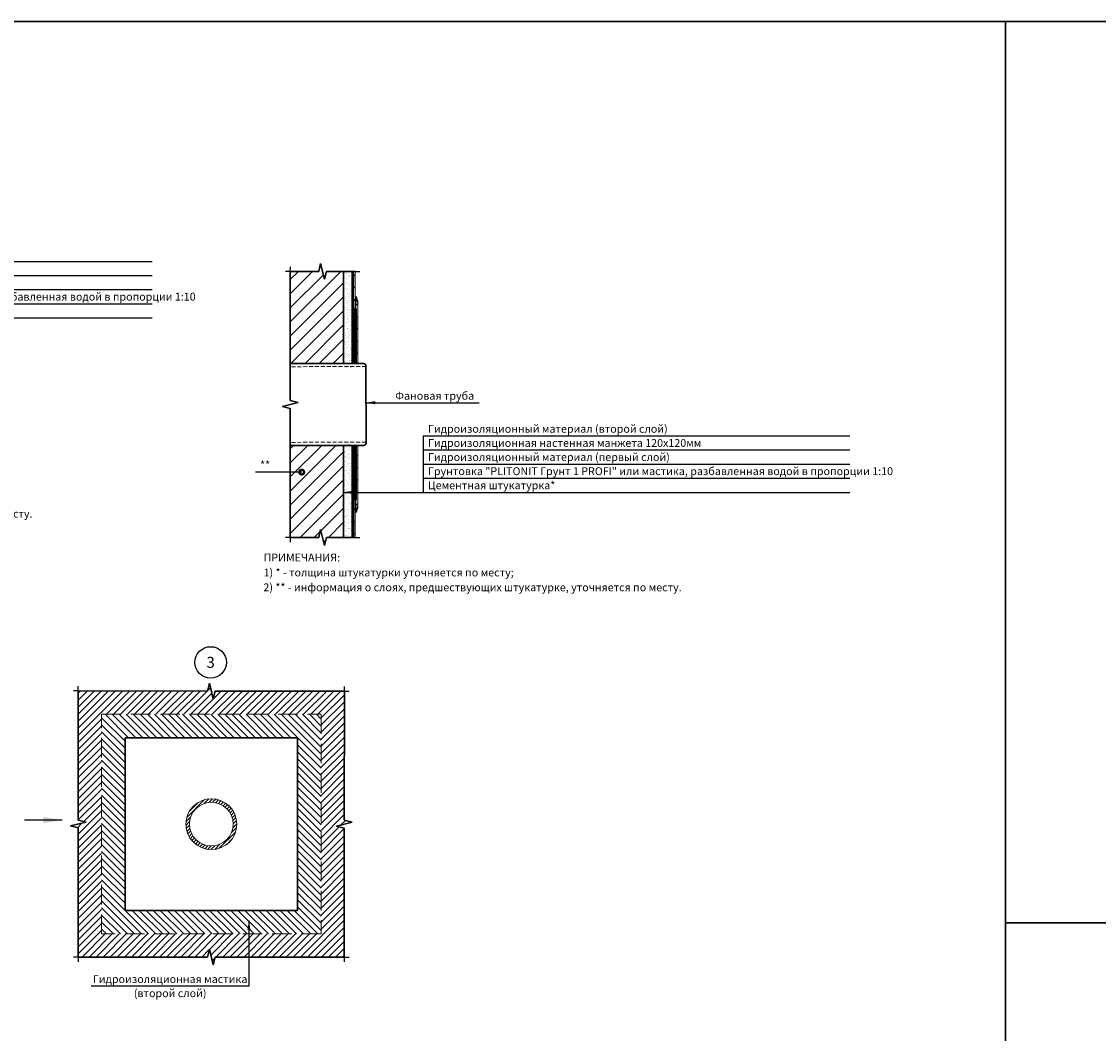
# Model space of a CAD drawing. Units: millimetres. Extents: x 57774 to 66133, y -26806 to -16121.
# Drawn here: x 59670 to 60013, y -18464 to -18141 of the extents above; entities that cross this region are included whole.
import ezdxf
from ezdxf.enums import TextEntityAlignment as Align

# ---------------------------------------------------------------- set-up
doc = ezdxf.new("R2010")
doc.units = ezdxf.units.MM
doc.set_wipeout_variables(frame=1)
doc.linetypes.add('HIDDEN', pattern=[0.375, 0.25, -0.125])
doc.layers.add('A-HATCH-WALL', color=7, linetype='Continuous')
for name, color, linetype, lineweight in [('Водопровод', 170, 'Continuous', 53), ('Гидроизоляция', 5, 'Continuous', 30), ('Штриховка', 250, 'Continuous', 15)]:
    doc.layers.add(name, color=color, linetype=linetype, lineweight=lineweight)
for name, color, linetype, lineweight, true_color in [('Герметизирующая лента', 7, 'Continuous', 30, 0x000000), ('Стяжка', 7, 'Continuous', 30, 0x000000), ('Штукатурка', 7, 'Continuous', 30, 0x000000)]:
    doc.layers.add(name, color=color, linetype=linetype, lineweight=lineweight, true_color=true_color)
doc.styles.add('ГОСТ 2.304', font='CS_Gost2304.shx')
pattern_1 = [(37.5, (58713.0359, -16888.6243), (-0.050001, 1.5294164), [0, -1.2065, 0, -1.349375, 0, -1.28984375]), (7.5, (58713.036, -16888.6243), (1.4047603, 2.2400784), [0, -0.650875, 0, -1.0874375, 0, -0.41671875]), (327.5, (58712.0596, -16888.6243), (2.4718512, 0.0044912), [0, -0.396875, 0, -1.42875, 0, -1.8653125]), (317.5, (58712.0596, -16888.6243), (2.386114, 0.6966541), [0, -0.1984375, 0, -0.936625, 0, -1.0715625])]

msp = doc.modelspace()

# ---------------------------------------------------------------- hatches: boundary and pattern name
at = {"layer": 'A-HATCH-WALL', "lineweight": 0}
h = msp.add_hatch(dxfattribs=at)
h.set_pattern_fill('ANSI31', color=256)
h.set_pattern_definition([(45, (41659.5964, -38308.0823), (-2.24506403, 2.24506403), [])])
h.paths.add_polyline_path([(59772.16, -18220.76), (59766.72, -18220.76), (59766.09, -18223.26), (59764.84, -18218.26), (59764.22, -18220.76), (59755.18, -18220.76), (59755.17, -18250.1), (59759.84, -18250.1), (59772.16, -18250.1)])
h.paths.add_polyline_path([(59772.16, -18276.2), (59759.84, -18276.2), (59755.16, -18276.2), (59755.14, -18305.54), (59764.22, -18305.54), (59764.84, -18303.04), (59766.09, -18308.04), (59766.72, -18305.54), (59772.16, -18305.54)])
at = {"layer": 'A-HATCH-WALL', "lineweight": 15}
h = msp.add_hatch(dxfattribs=at)
h.set_pattern_fill('ANSI31', color=6, scale=0.5)
h.set_pattern_definition([(45, (41574.8403, -38308.8438), (-1.122532015, 1.122532015), [])])
h.paths.add_polyline_path([(59731.26, -18354.46), (59730.63, -18356.96), (59729.38, -18351.96), (59728.76, -18354.46), (59687.62, -18354.44), (59687.6, -18395.58), (59690.1, -18396.21), (59685.09, -18397.46), (59687.59, -18398.08), (59687.57, -18439.22), (59728.76, -18439.24), (59729.38, -18436.74), (59730.63, -18441.75), (59731.26, -18439.25), (59772.35, -18439.27), (59772.38, -18398.13), (59769.88, -18397.5), (59774.88, -18396.25), (59772.38, -18395.63), (59772.4, -18354.49)])
h.paths.add_polyline_path([(59765.01, -18361.88), (59765.01, -18431.88), (59695.01, -18431.88), (59695.01, -18361.88)], flags=16)
h.paths.add_polyline_path([(59738.12, -18396.88, -1), (59721.9, -18396.88, -1)], flags=0)
h.paths.add_polyline_path([(59736.97, -18396.88, -1), (59723.04, -18396.88, -1)], flags=0)
h = msp.add_hatch(dxfattribs=at)
h.set_pattern_fill('ANSI31', color=6, scale=0.5, angle=90)
h.set_pattern_definition([(135, (41465.8247, -38308.8643), (-1.122532015, -1.122532015), [])])
h.paths.add_polyline_path([(59702.51, -18369.38), (59757.51, -18369.38), (59757.51, -18424.38), (59702.51, -18424.38)], flags=16)
h.paths.add_polyline_path([(59695.01, -18361.88), (59765.01, -18361.88), (59765.01, -18431.88), (59695.01, -18431.88)])
at = {"layer": 'A-HATCH-WALL', "lineweight": 5}
h = msp.add_hatch(dxfattribs=at)
h.set_pattern_fill('ANSI31', color=256, scale=0.25)
h.set_pattern_definition([(45, (41683.8559, -38308.82326), (-0.561266008, 0.561266008), [])])
h.paths.add_polyline_path([(59721.9, -18396.88, 1), (59738.12, -18396.88, 1)])
h.paths.add_polyline_path([(59736.97, -18396.88, -1), (59723.04, -18396.88, -1)], flags=16)
at = {"layer": 'Герметизирующая лента', "ltscale": 100}
h = msp.add_hatch(color=256, dxfattribs=at)
h.dxf.hatch_style = 1
h.paths.add_polyline_path([(59775.79, -18250.11), (59776.1, -18250.11), (59776.1, -18232.83), (59775.79, -18232.83)])
h.paths.add_polyline_path([(59776.1, -18251.1), (59775.79, -18251.1), (59775.79, -18251.1), (59776.1, -18251.1)])
h = msp.add_hatch(color=256, dxfattribs=at)
h.dxf.hatch_style = 1
h.paths.add_polyline_path([(59776.1, -18250.11), (59776.1, -18249.79), (59778.3, -18249.79), (59778.3, -18250.11)])
h = msp.add_hatch(color=256, dxfattribs=at)
h.dxf.hatch_style = 1
h.paths.add_polyline_path([(59776.1, -18276.19), (59775.79, -18276.19), (59775.79, -18293.46), (59776.1, -18293.46)])
h = msp.add_hatch(color=256, dxfattribs=at)
h.dxf.hatch_style = 1
h.paths.add_polyline_path([(59776.11, -18276.19), (59776.11, -18276.51), (59778.32, -18276.51), (59778.32, -18276.19)])
at = {"layer": 'Гидроизоляция', "lineweight": 0, "ltscale": 100}
h = msp.add_hatch(color=256, dxfattribs=at)
h.dxf.hatch_style = 1
h.paths.add_polyline_path([(59775.79, -18229.77), (59775.21, -18229.77), (59775.21, -18233.68), (59775.67, -18233.68), (59775.67, -18232.72), (59775.79, -18232.72)])
h.paths.add_polyline_path([(59775.79, -18221.96), (59775.21, -18221.96), (59775.21, -18225.86), (59775.79, -18225.86)])
h.paths.add_polyline_path([(59775.67, -18245.39), (59775.21, -18245.39), (59775.21, -18249.3), (59775.67, -18249.3)])
h.paths.add_polyline_path([(59775.67, -18237.58), (59775.21, -18237.58), (59775.21, -18241.49), (59775.67, -18241.49)])
h.paths.add_polyline_path([(59776.69, -18242.99), (59776.22, -18242.99), (59776.22, -18246.9), (59776.69, -18246.9)])
h.paths.add_polyline_path([(59776.69, -18235.18), (59776.22, -18235.18), (59776.22, -18239.08), (59776.69, -18239.08)])
h.paths.add_polyline_path([(59776.69, -18230.41, -0.032104), (59776.1, -18228.71), (59776.1, -18231.27), (59776.69, -18231.27)])
h = msp.add_hatch(color=256, dxfattribs=at)
h.dxf.hatch_style = 1
h.paths.add_polyline_path([(59775.79, -18296.52), (59775.21, -18296.52), (59775.21, -18292.62), (59775.67, -18292.62), (59775.67, -18293.58), (59775.79, -18293.58)])
h.paths.add_polyline_path([(59775.79, -18304.33), (59775.21, -18304.33), (59775.21, -18300.43), (59775.79, -18300.43)])
h.paths.add_polyline_path([(59775.67, -18280.9), (59775.21, -18280.9), (59775.21, -18276.99), (59775.67, -18276.99)])
h.paths.add_polyline_path([(59775.67, -18288.71), (59775.21, -18288.71), (59775.21, -18284.8), (59775.67, -18284.8)])
h.paths.add_polyline_path([(59776.69, -18283.3), (59776.22, -18283.3), (59776.22, -18279.4), (59776.69, -18279.4)])
h.paths.add_polyline_path([(59776.69, -18291.11), (59776.22, -18291.11), (59776.22, -18287.21), (59776.69, -18287.21)])
h.paths.add_polyline_path([(59776.69, -18295.88, 0.032104), (59776.1, -18297.58), (59776.1, -18295.02), (59776.69, -18295.02)])
at = {"layer": 'Штриховка'}
h = msp.add_hatch(dxfattribs=at)
h.set_pattern_fill('AR-SAND', color=256, scale=0.03125)
h.set_pattern_definition(pattern_1)
h.paths.add_polyline_path([(59772.16, -18220.76), (59774.89, -18220.76), (59774.89, -18251.58), (59772.16, -18251.58)])
h = msp.add_hatch(dxfattribs=at)
h.set_pattern_fill('AR-SAND', color=256, scale=0.03125)
h.set_pattern_definition(pattern_1)
h.paths.add_polyline_path([(59772.16, -18305.54), (59774.89, -18305.54), (59774.89, -18274.71), (59772.16, -18274.71)])

# ---------------------------------------------------------------- linework, layer by layer
at = {"lineweight": 25}
for p, q in [((59575.31, -18217.56), (59711.19, -18217.56)), ((59575.31, -18222.06), (59711.19, -18222.06)), ((59575.31, -18235.56), (59711.19, -18235.56))]:
    msp.add_line(p, q, dxfattribs=at)
at = {"linetype": 'Continuous', "ltscale": 0.5}
for p, q in [((59755.14, -18220.76), (59753.64, -18220.76)), ((59755.14, -18220.76), (59753.64, -18220.76)), ((59755.18, -18220.76), (59755.19, -18219.26)), ((59755.18, -18220.76), (59755.19, -18219.26)), ((59775.79, -18220.76), (59777.29, -18220.76)), ((59775.79, -18220.76), (59777.29, -18220.76)), ((59755.14, -18305.54), (59753.64, -18305.54)), ((59755.14, -18305.54), (59753.64, -18305.54)), ((59755.14, -18305.54), (59755.14, -18307.04)), ((59755.14, -18305.54), (59755.14, -18307.04)), ((59775.79, -18305.54), (59777.29, -18305.54)), ((59775.79, -18305.54), (59777.29, -18305.54)), ((59687.62, -18354.44), (59686.12, -18354.44)), ((59687.62, -18354.44), (59686.12, -18354.44)), ((59687.62, -18354.44), (59687.62, -18352.94)), ((59687.62, -18354.44), (59687.62, -18352.94)), ((59772.4, -18354.49), (59772.4, -18352.99)), ((59772.4, -18354.49), (59772.4, -18352.99)), ((59772.4, -18354.49), (59773.9, -18354.49)), ((59772.4, -18354.49), (59773.9, -18354.49)), ((59687.62, -18439.22), (59686.12, -18439.22)), ((59687.62, -18439.22), (59686.12, -18439.22)), ((59687.57, -18439.22), (59687.57, -18440.72)), ((59687.57, -18439.22), (59687.57, -18440.72)), ((59772.35, -18439.27), (59772.35, -18440.77)), ((59772.35, -18439.27), (59772.35, -18440.77)), ((59772.4, -18439.27), (59773.9, -18439.27)), ((59772.4, -18439.27), (59773.9, -18439.27))]:
    msp.add_line(p, q, dxfattribs=at)
at = {"linetype": 'Continuous', "lineweight": 25, "ltscale": 2}
msp.add_line((59682.45, -18395.59), (59670.45, -18395.59), dxfattribs=at)
at = {"color": 3, "lineweight": 30}
for points in [[(59021.62, -18141.13), (59983.09, -18141.13), (59983.09, -18786.03), (59021.62, -18786.03)], [(59983.09, -18141.13), (60944.56, -18141.13), (60944.56, -18428.37), (59983.09, -18428.37)]]:
    msp.add_lwpolyline(points, close=True, dxfattribs=at)
at = {"linetype": 'Continuous', "ltscale": 0.5}
for points in [[(59775.79, -18220.76), (59766.72, -18220.76), (59766.09, -18223.26), (59764.84, -18218.26), (59764.22, -18220.76), (59755.14, -18220.76)], [(59755.14, -18220.76), (59764.22, -18220.76), (59764.84, -18218.26), (59766.09, -18223.26), (59766.72, -18220.76), (59775.79, -18220.76)], [(59755.14, -18305.54), (59755.16, -18264.4), (59752.66, -18263.77), (59757.66, -18262.52), (59755.16, -18261.9), (59755.18, -18220.76)], [(59755.18, -18220.76), (59755.16, -18261.9), (59757.66, -18262.52), (59752.66, -18263.77), (59755.16, -18264.4), (59755.14, -18305.54)], [(59775.79, -18305.54), (59766.72, -18305.54), (59766.09, -18308.04), (59764.84, -18303.04), (59764.22, -18305.54), (59755.14, -18305.54)], [(59755.14, -18305.54), (59764.22, -18305.54), (59764.84, -18303.04), (59766.09, -18308.04), (59766.72, -18305.54), (59775.79, -18305.54)], [(59772.4, -18354.49), (59731.26, -18354.46), (59730.63, -18356.96), (59729.38, -18351.96), (59728.76, -18354.46), (59687.62, -18354.44)], [(59687.62, -18354.44), (59728.76, -18354.46), (59729.38, -18351.96), (59730.63, -18356.96), (59731.26, -18354.46), (59772.4, -18354.49)], [(59687.57, -18439.22), (59687.59, -18398.08), (59685.09, -18397.46), (59690.1, -18396.21), (59687.6, -18395.58), (59687.62, -18354.44)], [(59687.62, -18354.44), (59687.6, -18395.58), (59690.1, -18396.21), (59685.09, -18397.46), (59687.59, -18398.08), (59687.57, -18439.22)], [(59772.35, -18439.27), (59772.38, -18398.13), (59769.88, -18397.5), (59774.88, -18396.25), (59772.38, -18395.63), (59772.4, -18354.49)], [(59772.4, -18354.49), (59772.38, -18395.63), (59774.88, -18396.25), (59769.88, -18397.5), (59772.38, -18398.13), (59772.35, -18439.27)], [(59772.4, -18439.27), (59731.26, -18439.25), (59730.63, -18441.75), (59729.38, -18436.74), (59728.76, -18439.24), (59687.62, -18439.22)], [(59687.62, -18439.22), (59728.76, -18439.24), (59729.38, -18436.74), (59730.63, -18441.75), (59731.26, -18439.25), (59772.4, -18439.27)]]:
    msp.add_lwpolyline(points, dxfattribs=at)
at = {"color": 6, "lineweight": 50}
for points in [[(59775.04, -18220.76), (59775.06, -18250.11)], [(59775.07, -18276.19), (59775.07, -18305.54)]]:
    msp.add_lwpolyline(points, dxfattribs=at)
at = {"color": 7, "linetype": 'HIDDEN', "lineweight": 0, "ltscale": 5}
for points in [[(59779.29, -18251.09), (59755.17, -18251.11)], [(59779.3, -18275.2), (59755.16, -18275.22)]]:
    msp.add_lwpolyline(points, dxfattribs=at)
at = {"lineweight": 25, "const_width": 1.5}
msp.add_lwpolyline([(59759.18, -18284.69, 1), (59758.43, -18284.69, 1)], format="xyb", close=True, dxfattribs=at)
at = {"color": 7, "linetype": 'HIDDEN', "lineweight": 15, "ltscale": 25}
msp.add_lwpolyline([(59695.01, -18361.88), (59765.01, -18361.88), (59765.01, -18431.88), (59695.01, -18431.88), (59695.01, -18361.88)], dxfattribs=at)
at = {"color": 7, "lineweight": 30}
msp.add_lwpolyline([(59702.51, -18369.38), (59757.51, -18369.38), (59757.51, -18424.38), (59702.51, -18424.38), (59702.51, -18369.38)], dxfattribs=at)
at = {"linetype": 'Continuous', "lineweight": 25}
msp.add_circle((59729.79, -18345.33), 5, dxfattribs=at)
at = {"color": 7, "lineweight": 15}
for radius in [8.11, 6.96]:
    msp.add_circle((59730.01, -18396.88), radius, dxfattribs=at)
at = {"lineweight": 25}
for points in [[(59779.3, -18262.58), (59782.3, -18262.09), (59782.3, -18263.1)], [(59772.16, -18291.16), (59775.16, -18290.66), (59775.16, -18291.66)], [(59742, -18427.57), (59742.51, -18430.58), (59741.5, -18430.58)]]:
    msp.add_solid(points, dxfattribs=at)
at = {"linetype": 'Continuous', "lineweight": 25, "ltscale": 2}
msp.add_solid([(59682.45, -18395.59), (59676.44, -18396.6), (59676.44, -18394.59)], dxfattribs=at)
at = {"layer": 'Водопровод', "lineweight": 20}
msp.add_line((59755.9, -18250.08), (59760.6, -18250.08), dxfattribs=at)
at = {"layer": 'Герметизирующая лента', "ltscale": 100}
for p, q in [((59775.79, -18250.11), (59775.79, -18232.83)), ((59775.79, -18232.83), (59776.1, -18232.83)), ((59776.1, -18232.83), (59776.1, -18250.11)), ((59775.79, -18276.19), (59775.79, -18293.46)), ((59776.1, -18293.46), (59776.1, -18276.19)), ((59775.79, -18293.46), (59776.1, -18293.46))]:
    msp.add_line(p, q, dxfattribs=at)
at = {"layer": 'Гидроизоляция', "lineweight": 0}
for p, q in [((59775.21, -18220.76), (59775.21, -18250.11)), ((59775.79, -18220.76), (59775.79, -18232.72)), ((59775.79, -18220.76), (59775.79, -18232.72)), ((59776.1, -18228.71), (59776.1, -18232.72)), ((59776.1, -18232.72), (59776.1, -18229.71)), ((59776.69, -18230.41), (59776.69, -18232.62)), ((59775.67, -18232.72), (59775.67, -18250.11)), ((59776.22, -18232.72), (59776.1, -18232.72)), ((59775.21, -18305.54), (59775.21, -18276.19)), ((59775.67, -18293.58), (59775.67, -18276.19)), ((59775.79, -18305.54), (59775.79, -18293.58)), ((59775.79, -18305.54), (59775.79, -18293.58)), ((59776.1, -18293.58), (59776.1, -18296.58)), ((59776.1, -18297.58), (59776.1, -18293.58)), ((59776.22, -18293.58), (59776.1, -18293.58)), ((59776.69, -18295.88), (59776.69, -18293.67))]:
    msp.add_line(p, q, dxfattribs=at)
at = {"layer": 'Гидроизоляция'}
for p, q in [((59775.79, -18221.96), (59775.21, -18221.96)), ((59775.79, -18225.86), (59775.21, -18225.86)), ((59775.79, -18229.77), (59775.21, -18229.77)), ((59776.69, -18231.27), (59776.1, -18231.27)), ((59775.67, -18233.68), (59775.21, -18233.68)), ((59776.69, -18235.18), (59776.22, -18235.18)), ((59775.67, -18237.58), (59775.21, -18237.58)), ((59776.69, -18239.08), (59776.22, -18239.08)), ((59775.67, -18241.49), (59775.21, -18241.49)), ((59775.67, -18245.39), (59775.21, -18245.39)), ((59776.69, -18242.99), (59776.22, -18242.99)), ((59775.67, -18249.3), (59775.21, -18249.3)), ((59776.69, -18246.9), (59776.22, -18246.9)), ((59775.67, -18276.99), (59775.21, -18276.99)), ((59776.69, -18279.4), (59776.22, -18279.4)), ((59775.67, -18280.9), (59775.21, -18280.9)), ((59776.69, -18283.3), (59776.22, -18283.3)), ((59775.67, -18284.8), (59775.21, -18284.8)), ((59776.69, -18287.21), (59776.22, -18287.21)), ((59775.67, -18288.71), (59775.21, -18288.71)), ((59775.67, -18292.62), (59775.21, -18292.62)), ((59776.69, -18291.11), (59776.22, -18291.11)), ((59775.79, -18296.52), (59775.21, -18296.52)), ((59776.69, -18295.02), (59776.1, -18295.02)), ((59775.79, -18300.43), (59775.21, -18300.43)), ((59775.79, -18304.33), (59775.21, -18304.33))]:
    msp.add_line(p, q, dxfattribs=at)
at = {"layer": 'Гидроизоляция', "ltscale": 100}
for p, q in [((59775.67, -18232.72), (59775.79, -18232.72)), ((59775.67, -18293.58), (59775.79, -18293.58))]:
    msp.add_line(p, q, dxfattribs=at)
at = {"layer": 'Гидроизоляция', "lineweight": 0}
for points in [[(59776.69, -18250.11), (59776.69, -18230.41)], [(59776.22, -18232.72), (59776.22, -18250.11)], [(59777, -18250.11), (59776.57, -18250.11)], [(59776.22, -18293.58), (59776.22, -18276.19)], [(59776.99, -18276.19), (59776.56, -18276.19)], [(59776.69, -18276.19), (59776.69, -18295.88)]]:
    msp.add_lwpolyline(points, dxfattribs=at)
at = {"layer": 'Гидроизоляция'}
for centre, start, end in [((59789.6, -18225), 195.3716, 202.7268), ((59789.6, -18301.29), 157.2732, 164.6284)]:
    msp.add_arc(centre, 13.99, start, end, dxfattribs=at)
at = {"layer": 'Стяжка', "ltscale": 100}
for p, q in [((59755.17, -18250.12), (59778.61, -18250.11)), ((59779.29, -18250.73), (59779.3, -18275.57)), ((59778.62, -18276.19), (59755.16, -18276.2))]:
    msp.add_line(p, q, dxfattribs=at)
for points in [[(59769.09, -18250.11), (59775.2, -18250.11)], [(59769.09, -18250.11), (59775.2, -18250.11)], [(59769.11, -18276.2), (59775.22, -18276.19)]]:
    msp.add_lwpolyline(points, dxfattribs=at)
for centre, start, end in [((59778.6, -18250.8), 6.103, 90.6985), ((59778.62, -18275.5), 269.3681, 353.9635)]:
    msp.add_arc(centre, 0.692, start, end, dxfattribs=at)
at = {"layer": 'Штукатурка'}
for p, q in [((59772.16, -18220.76), (59772.16, -18250.1)), ((59772.16, -18305.54), (59772.16, -18276.2))]:
    msp.add_line(p, q, dxfattribs=at)
at = {"layer": 'Штукатурка', "ltscale": 100}
for points in [[(59774.89, -18220.76), (59774.89, -18250.1), (59772.16, -18250.1)], [(59755.14, -18250.1), (59759.84, -18250.1), (59772.16, -18250.1)], [(59755.14, -18276.2), (59759.84, -18276.2), (59772.16, -18276.2)], [(59774.89, -18305.54), (59774.89, -18276.2), (59772.16, -18276.2)]]:
    msp.add_lwpolyline(points, dxfattribs=at)

# ---------------------------------------------------------------- texts
at = {"color": 7, "linetype": 'Continuous', "lineweight": 15, "ltscale": 0.5, "style": 'ГОСТ 2.304'}
for s, p in [('2) ** - информация о слоях, предшествующих ЦПС, уточняется по месту.', (59552.28, -18299.22)), ('ПРИМЕЧАНИЯ:', (59746.66, -18313.18)), ('1) * - толщина штукатурки уточняется по месту;', (59746.66, -18317.94)), ('2) ** - информация о слоях, предшествующих штукатурке, уточняется по месту.', (59746.6, -18322.67))]:
    msp.add_text(s, height=2.5, dxfattribs=at).set_placement(p)

# ---------------------------------------------------------------- next in the draw order: wipeouts: each hides what was drawn before it
at = {"color": 7, "lineweight": 25, "true_color": 0xffffff}
for points in [[(59576.31, -18230.56), (59710.19, -18230.56), (59710.19, -18227.06), (59576.31, -18227.06)], [(59788.06, -18262.13), (59814.31, -18262.13), (59814.31, -18258.63), (59788.06, -18258.63)], [(59798.54, -18272.66), (59871.61, -18272.66), (59871.61, -18269.16), (59798.54, -18269.16)], [(59745.13, -18284.19), (59749.13, -18284.19), (59749.13, -18280.69), (59745.13, -18280.69)], [(59727.77, -18347.78), (59731.8, -18347.78), (59731.8, -18342.88), (59727.77, -18342.88)], [(59692.75, -18448.01), (59741, -18448.01), (59741, -18444.51), (59692.75, -18444.51)]]:
    msp.add_wipeout(points, dxfattribs=at)

# ---------------------------------------------------------------- next in the draw order: linework, layer by layer
at = {"lineweight": 25}
for p, q in [((59575.31, -18226.56), (59711.19, -18226.56)), ((59575.31, -18231.06), (59711.19, -18231.06)), ((59779.3, -18262.58), (59787.06, -18262.63)), ((59787.06, -18262.63), (59815.31, -18262.63)), ((59750.13, -18284.69), (59744.13, -18284.69)), ((59758.8, -18284.69), (59750.13, -18284.69)), ((59742, -18427.57), (59742, -18448.51))]:
    msp.add_line(p, q, dxfattribs=at)

# ---------------------------------------------------------------- next in the draw order: texts
at = {"lineweight": 25, "style": 'ГОСТ 2.304'}
for s, p in [('Грунтовка "PLITONIT Грунт 1 PROFI" или мастика, разбавленная водой в пропорции 1:10', (59576.81, -18230.06)), ('Гидроизоляционный материал (второй слой)', (59799.04, -18272.16))]:
    msp.add_text(s, height=2.5, dxfattribs=at).set_placement(p)
for s, p in [('Фановая труба', (59801.19, -18261.63)), ('**', (59747.13, -18283.69)), ('Гидроизоляционная мастика', (59716.88, -18447.51))]:
    msp.add_text(s, height=2.5, dxfattribs=at).set_placement(p, align=Align.CENTER)
at = {"linetype": 'Continuous', "lineweight": 25, "style": 'ГОСТ 2.304'}
msp.add_text('3', height=3.5, dxfattribs=at).set_placement((59729.79, -18345.33), align=Align.MIDDLE_CENTER)

# ---------------------------------------------------------------- next in the draw order: wipeouts: each hides what was drawn before it
at = {"color": 7, "lineweight": 25, "true_color": 0xffffff}
for points in [[(59798.54, -18277.16), (59883.42, -18277.16), (59883.42, -18273.66), (59798.54, -18273.66)], [(59705.44, -18452.51), (59728.32, -18452.51), (59728.32, -18449.01), (59705.44, -18449.01)]]:
    msp.add_wipeout(points, dxfattribs=at)

# ---------------------------------------------------------------- next in the draw order: linework, layer by layer
at = {"lineweight": 25}
for p, q in [((59797.54, -18273.16), (59933.42, -18273.16)), ((59742, -18448.51), (59691.75, -18448.51))]:
    msp.add_line(p, q, dxfattribs=at)

# ---------------------------------------------------------------- next in the draw order: texts
at = {"lineweight": 25, "style": 'ГОСТ 2.304'}
msp.add_text('Гидроизоляционная настенная манжета 120х120мм', height=2.5, dxfattribs=at).set_placement((59799.04, -18276.66))
msp.add_text('(второй слой)', height=2.5, dxfattribs=at).set_placement((59716.88, -18449.51), align=Align.TOP_CENTER)

# ---------------------------------------------------------------- next in the draw order: wipeouts: each hides what was drawn before it
at = {"color": 7, "lineweight": 25, "true_color": 0xffffff}
msp.add_wipeout([(59798.54, -18281.66), (59871.36, -18281.66), (59871.36, -18278.16), (59798.54, -18278.16)], dxfattribs=at)

# ---------------------------------------------------------------- next in the draw order: linework, layer by layer
at = {"lineweight": 25}
msp.add_line((59797.54, -18277.66), (59933.42, -18277.66), dxfattribs=at)

# ---------------------------------------------------------------- next in the draw order: texts
at = {"lineweight": 25, "style": 'ГОСТ 2.304'}
msp.add_text('Гидроизоляционный материал (первый слой)', height=2.5, dxfattribs=at).set_placement((59799.04, -18281.16))

# ---------------------------------------------------------------- next in the draw order: wipeouts: each hides what was drawn before it
at = {"color": 7, "lineweight": 25, "true_color": 0xffffff}
msp.add_wipeout([(59798.54, -18286.16), (59932.42, -18286.16), (59932.42, -18282.66), (59798.54, -18282.66)], dxfattribs=at)

# ---------------------------------------------------------------- next in the draw order: linework, layer by layer
at = {"lineweight": 25}
msp.add_line((59797.54, -18282.16), (59933.42, -18282.16), dxfattribs=at)

# ---------------------------------------------------------------- next in the draw order: texts
at = {"lineweight": 25, "style": 'ГОСТ 2.304'}
msp.add_text('Грунтовка "PLITONIT Грунт 1 PROFI" или мастика, разбавленная водой в пропорции 1:10', height=2.5, dxfattribs=at).set_placement((59799.04, -18285.66))

# ---------------------------------------------------------------- next in the draw order: wipeouts: each hides what was drawn before it
at = {"color": 7, "lineweight": 25, "true_color": 0xffffff}
msp.add_wipeout([(59798.54, -18290.66), (59841.11, -18290.66), (59841.11, -18287.16), (59798.54, -18287.16)], dxfattribs=at)

# ---------------------------------------------------------------- next in the draw order: linework, layer by layer
at = {"lineweight": 25}
for p, q in [((59797.54, -18273.16), (59797.54, -18291.16)), ((59797.54, -18286.66), (59933.42, -18286.66)), ((59772.16, -18291.16), (59797.54, -18291.16)), ((59797.54, -18291.16), (59933.42, -18291.16))]:
    msp.add_line(p, q, dxfattribs=at)

# ---------------------------------------------------------------- next in the draw order: texts
at = {"lineweight": 25, "style": 'ГОСТ 2.304'}
msp.add_text('Цементная штукатурка*', height=2.5, dxfattribs=at).set_placement((59799.04, -18290.16))

doc.saveas('drawing.dxf')
